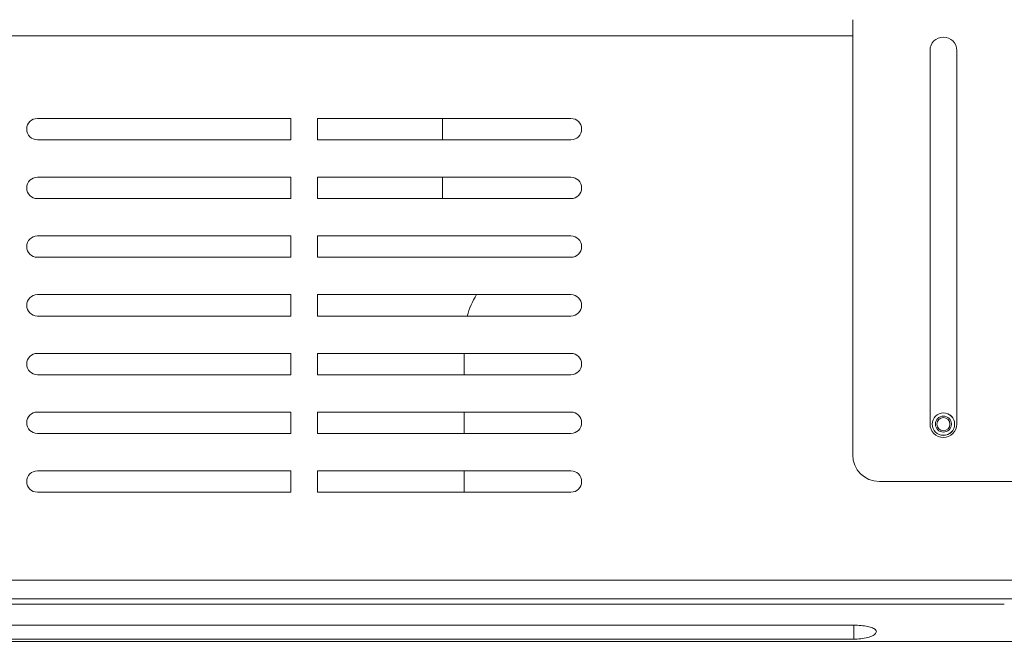
# Model space of a CAD drawing. Units: millimetres. Extents: x 903 to 1316, y 6 to 286.
# Drawn here: x 1014 to 1020, y 219 to 223 of the extents above; entities that cross this region are included whole.
import ezdxf

# ---------------------------------------------------------------- set-up
doc = ezdxf.new("R2010")
doc.units = ezdxf.units.MM
doc.header["$PDSIZE"] = -1
doc.layers.add('DIMENSIONS', color=252, linetype='Continuous')
doc.styles.get("Standard").update_dxf_attribs({"font": 'arial.ttf'})
doc.dimstyles.new('ISO-25 - ab', dxfattribs={"dimtxt": 3, "dimasz": 2.5, "dimexe": 1.25, "dimexo": 0.625, "dimtad": 1, "dimdec": 0, "dimlfac": 30, "dimrnd": 5, "dimzin": 1, "dimtxsty": 'Standard', "dimcen": 2.5, "dimadec": 0, "dimazin": 0, "dimtfac": 1, "dimtdec": 0, "dimtmove": 0, "dimatfit": 3, "dimfxl": 1, "dimlwd": 15, "dimlwe": 15, "dimarcsym": 0})

# ---------------------------------------------------------------- blocks, each defined once
blk = doc.blocks.new('*D32')
at = {"layer": 'Defpoints', "color": 0, "lineweight": 15, "transparency": 16777216}
for p in [(1097.3368, 233.9872), (951.2168, 217.8124), (1097.3368, 217.8124)]:
    blk.add_point(p, dxfattribs=at)
at = {"layer": 'DIMENSIONS', "color": 0, "lineweight": 15, "transparency": 16777216}
for p, q in [((951.2168, 218.4374), (951.2168, 235.2372)), ((1097.3368, 218.4374), (1097.3368, 235.2372)), ((953.7168, 233.9872), (1094.8368, 233.9872))]:
    blk.add_line(p, q, dxfattribs=at)
for points in [[(953.7168, 234.4038), (953.7168, 233.5705), (951.2168, 233.9872)], [(1094.8368, 234.4038), (1094.8368, 233.5705), (1097.3368, 233.9872)]]:
    blk.add_solid(points, dxfattribs=at)
at = {"layer": 'DIMENSIONS', "color": 0, "lineweight": 15, "transparency": 16777216, "insert": (1024.2768, 236.5347), "char_height": 3, "attachment_point": 5}
blk.add_mtext('4385 [172,6"]', dxfattribs=at)

msp = doc.modelspace()

# ---------------------------------------------------------------- linework, layer by layer
at = {"color": 7, "linetype": 'Continuous', "lineweight": 15}
for p, q in [((1019.3701, 220.6124), (1019.3701, 223.3291)), ((1019.8535, 223.1374), (1019.8535, 220.8041)), ((1020.0201, 220.8041), (1020.0201, 223.1374)), ((1014.2768, 222.7124), (1015.8601, 222.7124)), ((1015.8601, 222.5791), (1015.8601, 222.7124)), ((1016.0268, 222.7124), (1017.6101, 222.7124)), ((1016.0268, 222.7124), (1016.0268, 222.5791)), ((1016.8068, 222.7124), (1016.8068, 222.5791)), ((1015.8601, 222.5791), (1014.2768, 222.5791)), ((1017.6101, 222.5791), (1016.0268, 222.5791)), ((1014.2768, 222.3457), (1015.8601, 222.3457)), ((1015.8601, 222.2124), (1015.8601, 222.3457)), ((1016.0268, 222.3457), (1017.6101, 222.3457)), ((1016.0268, 222.3457), (1016.0268, 222.2124)), ((1016.8068, 222.3457), (1016.8068, 222.2124)), ((1015.8601, 222.2124), (1014.2768, 222.2124)), ((1017.6101, 222.2124), (1016.0268, 222.2124)), ((1014.2768, 221.9791), (1015.8601, 221.9791)), ((1015.8601, 221.8457), (1015.8601, 221.9791)), ((1016.0268, 221.9791), (1017.6101, 221.9791)), ((1016.0268, 221.9791), (1016.0268, 221.8457)), ((1015.8601, 221.8457), (1014.2768, 221.8457)), ((1017.6101, 221.8457), (1016.0268, 221.8457)), ((1014.2768, 221.6124), (1015.8601, 221.6124)), ((1015.8601, 221.4791), (1015.8601, 221.6124)), ((1016.0268, 221.6124), (1017.6101, 221.6124)), ((1016.0268, 221.6124), (1016.0268, 221.4791)), ((1015.8601, 221.4791), (1014.2768, 221.4791)), ((1017.6101, 221.4791), (1016.0268, 221.4791)), ((1014.2768, 221.2457), (1015.8601, 221.2457)), ((1015.8601, 221.1124), (1015.8601, 221.2457)), ((1016.0268, 221.2457), (1017.6101, 221.2457)), ((1016.0268, 221.2457), (1016.0268, 221.1124)), ((1016.9435, 221.2457), (1016.9435, 221.1124)), ((1015.8601, 221.1124), (1014.2768, 221.1124)), ((1017.6101, 221.1124), (1016.0268, 221.1124)), ((1014.2768, 220.8791), (1015.8601, 220.8791)), ((1015.8601, 220.7457), (1015.8601, 220.8791)), ((1016.0268, 220.8791), (1017.6101, 220.8791)), ((1016.0268, 220.8791), (1016.0268, 220.7457)), ((1016.9435, 220.8791), (1016.9435, 220.7457)), ((1015.8601, 220.7457), (1014.2768, 220.7457)), ((1017.6101, 220.7457), (1016.0268, 220.7457)), ((1014.2768, 220.5124), (1015.8601, 220.5124)), ((1015.8601, 220.3791), (1015.8601, 220.5124)), ((1016.0268, 220.5124), (1016.0268, 220.3791)), ((1016.0268, 220.5124), (1017.6101, 220.5124)), ((1016.9435, 220.5124), (1016.9435, 220.3791)), ((1019.5368, 220.4457), (1020.9935, 220.4457)), ((1015.8601, 220.3791), (1014.2768, 220.3791)), ((1017.6101, 220.3791), (1016.0268, 220.3791)), ((1021.2101, 219.8291), (998.1935, 219.8291)), ((1021.2101, 219.7124), (998.1935, 219.7124)), ((1020.3174, 219.6791), (1012.4716, 219.6791)), ((1011.6568, 219.5488), (1019.3768, 219.5488)), ((1011.2478, 219.4464), (1037.3058, 219.4464)), ((1019.3768, 219.4617), (1011.6568, 219.4617))]:
    msp.add_line(p, q, dxfattribs=at)
at = {"color": 8, "linetype": 'Continuous', "lineweight": 15}
for p, q in [((1019.3701, 223.2291), (996.3268, 223.2291)), ((1019.3768, 219.5488), (1019.3768, 219.4617))]:
    msp.add_line(p, q, dxfattribs=at)
at = {"color": 7, "linetype": 'Continuous', "lineweight": 15}
for radius in [0.0703, 0.07, 0.05, 0.041]:
    msp.add_circle((1019.9368, 220.8041), radius, dxfattribs=at)
for centre, radius, start, end in [((1019.9368, 223.1374), 0.0833, 0, 180), ((1014.2768, 222.6458), 0.0667, 90, 270), ((1017.6101, 222.6458), 0.0667, 270, 90), ((1014.2768, 222.2791), 0.0667, 90, 270), ((1017.6101, 222.2791), 0.0667, 270, 90), ((1014.2768, 221.9124), 0.0667, 90, 270), ((1017.6101, 221.9124), 0.0667, 270, 90), ((1014.2768, 221.5458), 0.0667, 90, 270), ((1017.4435, 221.3458), 0.5, 147.76905, 164.53399), ((1017.6101, 221.5458), 0.0667, 270, 90), ((1014.2768, 221.1791), 0.0667, 90, 270), ((1017.6101, 221.1791), 0.0667, 270, 90), ((1014.2768, 220.8124), 0.0667, 90, 270), ((1017.6101, 220.8124), 0.0667, 270, 90), ((1019.9368, 220.8041), 0.0833, 180, 0), ((1019.5368, 220.6124), 0.1667, 180, 270), ((1014.2768, 220.4457), 0.0667, 90, 270), ((1017.6101, 220.4457), 0.0667, 270, 90)]:
    msp.add_arc(centre, radius, start, end, dxfattribs=at)
for points, knots in [([(1019.3768, 219.5488), (1019.3923, 219.5484), (1019.4233, 219.5476), (1019.4647, 219.5414), (1019.4967, 219.5319), (1019.5154, 219.5204), (1019.5175, 219.512), (1019.5185, 219.5083)], [0, 0, 0, 0, 0.204734, 0.409392, 0.616804, 0.831303, 1, 1, 1, 1]), ([(1019.5185, 219.5083), (1019.5165, 219.5027), (1019.5127, 219.492), (1019.4844, 219.4773), (1019.4451, 219.4668), (1019.4065, 219.4622), (1019.3836, 219.4618), (1019.3768, 219.4617)], [0, 0, 0, 0, 0.245006, 0.474098, 0.697892, 0.910102, 1, 1, 1, 1])]:
    msp.add_open_spline(points, degree=3, knots=knots, dxfattribs=at)

# ---------------------------------------------------------------- dimensions: what is measured, and where the dimension line sits
at = {"layer": 'DIMENSIONS', "lineweight": 15}
dim = msp.add_linear_dim(base=(1097.3368, 233.9872), p1=(951.2168, 217.8124), p2=(1097.3368, 217.8124), dimstyle='ISO-25 - ab', dxfattribs=at)
dim.commit()
dim.dimension.update_dxf_attribs({"geometry": '*D32', "text_midpoint": (1024.2768, 236.5347)})

doc.saveas('drawing.dxf')
